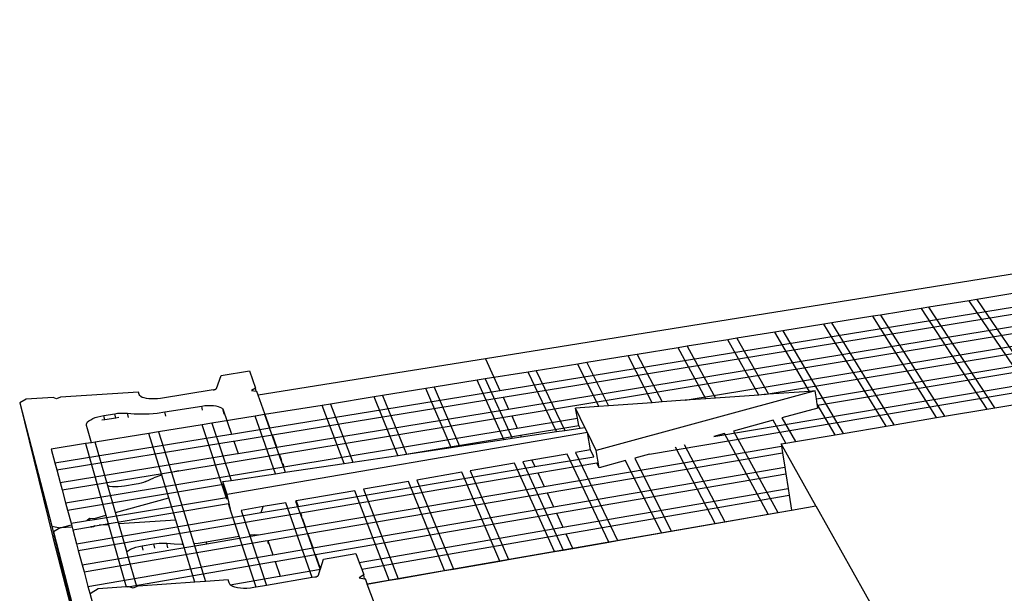
# Model space of a CAD drawing. Units: inches. Extents: x -701 to 4768, y -244 to 332.
# Drawn here: x 1863 to 1898, y 35 to 55 of the extents above; entities that cross this region are included whole.
import ezdxf

# ---------------------------------------------------------------- set-up
doc = ezdxf.new("R2010")
doc.units = ezdxf.units.IN
doc.header["$MEASUREMENT"] = 0

# ---------------------------------------------------------------- blocks, each defined once
blk = doc.blocks.new('Outside Corner 5')
for p, q in [((178.04, 444.95), (-561.39, 326.21)), ((-556.32, 315.14), (-255.76, 364.09)), ((-555.23, 312.77), (-253.94, 361.98)), ((-553.31, 308.59), (-250.75, 358.26)), ((-552.21, 306.18), (-248.92, 356.13)), ((-491.48, 311.66), (-245.68, 352.36)), ((-463.84, 313.65), (-243.81, 350.19)), ((-375.5, 349.25), (-389.53, 346.97)), ((-445.6, 312.13), (-240.53, 346.36)), ((-445.27, 309.96), (-238.92, 344.49)), ((-392.19, 346.54), (-406.32, 344.26)), ((-389.53, 346.97), (-392.19, 346.54)), ((-368.56, 311.53), (-392.19, 346.54)), ((-389.53, 346.97), (-365.79, 312)), ((-425.92, 341.08), (-440.24, 338.76)), ((-423.23, 341.52), (-425.92, 341.08)), ((-403.57, 305.59), (-425.92, 341.08)), ((-409, 343.82), (-423.23, 341.52)), ((-423.23, 341.52), (-400.77, 306.07)), ((-406.32, 344.26), (-409, 343.82)), ((-409, 343.82), (-386, 308.57)), ((-383.22, 309.04), (-406.32, 344.26)), ((-503.97, 292.83), (-233.72, 338.44)), ((-481.53, 298.97), (-235.4, 340.39)), ((-442.96, 338.32), (-457.37, 335.99)), ((-440.24, 338.76), (-442.96, 338.32)), ((-421.26, 302.59), (-442.96, 338.32)), ((-418.43, 303.07), (-440.24, 338.76)), ((-460.1, 335.55), (-473.49, 333.38)), ((-457.37, 335.99), (-460.1, 335.55)), ((-447.97, 314.79), (-460.1, 335.55)), ((-457.37, 335.99), (-436.22, 300.06)), ((-476.64, 332.87), (-490.85, 330.57)), ((-473.49, 333.38), (-476.64, 332.87)), ((-465.74, 313.51), (-476.64, 332.87)), ((-473.49, 333.38), (-462.36, 313.76)), ((-511.5, 327.22), (-525.9, 324.89)), ((-508.31, 327.74), (-511.5, 327.22)), ((-503.01, 310.83), (-511.5, 327.22)), ((-494.01, 330.06), (-508.31, 327.74)), ((-508.31, 327.74), (-499.61, 311.08)), ((-490.85, 330.57), (-494.01, 330.06)), ((-484.35, 312.18), (-494.01, 330.06)), ((-490.85, 330.57), (-480.96, 312.42)), ((-561.39, 326.21), (-640.89, 313.45)), ((-561.39, 326.21), (-556.32, 315.14)), ((-529.11, 324.37), (-543.61, 322.03)), ((-525.9, 324.89), (-529.11, 324.37)), ((-521.73, 309.49), (-529.11, 324.37)), ((-525.9, 324.89), (-518.33, 309.73)), ((-655.45, 315.85), (-653.79, 320.38)), ((-653.79, 320.38), (-643.94, 321.94)), ((-643.94, 321.94), (-641.79, 315.97)), ((-546.43, 321.57), (-561.43, 319.14)), ((-543.61, 322.03), (-546.43, 321.57)), ((-536.55, 300.7), (-546.43, 321.57)), ((-543.61, 322.03), (-533.64, 301.13)), ((-564.28, 318.68), (-579.38, 316.23)), ((-561.43, 319.14), (-564.28, 318.68)), ((-554.93, 297.94), (-564.28, 318.68)), ((-561.43, 319.14), (-552, 298.38)), ((-682.75, 314.48), (-709.99, 312.78)), ((-682.5, 313.66), (-682.75, 314.48)), ((-682.3, 313.3), (-682.5, 313.66)), ((-656.64, 315.3), (-675.07, 312.35)), ((-656.64, 315.3), (-656.61, 315.3)), ((-656.61, 315.3), (-656.44, 315.33)), ((-656.44, 315.33), (-656.27, 315.37)), ((-656.27, 315.37), (-656.12, 315.41)), ((-656.12, 315.41), (-655.97, 315.47)), ((-655.97, 315.47), (-655.84, 315.52)), ((-655.84, 315.52), (-655.72, 315.58)), ((-655.72, 315.58), (-655.62, 315.65)), ((-655.62, 315.65), (-655.54, 315.72)), ((-655.54, 315.72), (-655.49, 315.78)), ((-655.49, 315.78), (-655.45, 315.85)), ((-641.79, 315.97), (-643.23, 315.12)), ((-643.23, 315.12), (-641.54, 314.82)), ((-641.54, 314.82), (-641.79, 315.97)), ((-641.54, 314.82), (-641.37, 314.79)), ((-640.89, 313.45), (-641.37, 314.79)), ((-636.79, 302.04), (-640.89, 313.45)), ((-636.79, 302.04), (-556.32, 315.14)), ((-582.25, 315.77), (-597.45, 313.31)), ((-579.38, 316.23), (-582.25, 315.77)), ((-573.42, 295.16), (-582.25, 315.77)), ((-579.38, 316.23), (-570.47, 295.6)), ((-446.02, 314.93), (-522.66, 294.12)), ((-465.74, 313.51), (-480.96, 312.42)), ((-463.84, 313.65), (-465.74, 313.51)), ((-462.36, 313.76), (-463.84, 313.65)), ((-447.97, 314.79), (-462.36, 313.76)), ((-446.02, 314.93), (-447.97, 314.79)), ((-445.6, 312.13), (-446.02, 314.93)), ((-722.03, 312.03), (-724.32, 310.74)), ((-724.32, 310.74), (-712.77, 263.75)), ((-724.32, 310.74), (-713.07, 267.55)), ((-712.66, 312.61), (-722.03, 312.03)), ((-711.46, 312.19), (-712.66, 312.61)), ((-709.99, 312.78), (-711.46, 312.19)), ((-681.94, 312.98), (-682.3, 313.3)), ((-681.44, 312.7), (-681.94, 312.98)), ((-680.79, 312.47), (-681.44, 312.7)), ((-680.02, 312.29), (-680.79, 312.47)), ((-679.14, 312.18), (-680.02, 312.29)), ((-678.19, 312.13), (-679.14, 312.18)), ((-677.17, 312.14), (-678.19, 312.13)), ((-676.13, 312.22), (-677.17, 312.14)), ((-675.07, 312.35), (-676.13, 312.22)), ((-635.92, 299.59), (-555.23, 312.77)), ((-615.65, 310.36), (-618.55, 309.89)), ((-600.34, 312.84), (-615.65, 310.36)), ((-615.65, 310.36), (-607.77, 290)), ((-597.45, 313.31), (-600.34, 312.84)), ((-592.03, 292.36), (-600.34, 312.84)), ((-597.45, 313.31), (-589.06, 292.81)), ((-555.23, 312.77), (-553.31, 308.59)), ((-503.01, 310.83), (-518.33, 309.73)), ((-499.61, 311.08), (-503.01, 310.83)), ((-491.48, 311.66), (-499.61, 311.08)), ((-484.35, 312.18), (-491.48, 311.66)), ((-480.96, 312.42), (-484.35, 312.18)), ((-445.31, 310.26), (-445.6, 312.13)), ((-439.07, 299.57), (-445.31, 310.26)), ((-445.27, 309.96), (-445.31, 310.26)), ((-383.22, 309.04), (-368.56, 311.53)), ((-694.9, 306.36), (-691, 306.98)), ((-691, 306.98), (-690.09, 307.11)), ((-690.64, 305.46), (-691, 306.98)), ((-690.09, 307.11), (-689.18, 307.18)), ((-689.18, 307.18), (-688.29, 307.21)), ((-688.29, 307.21), (-687.44, 307.2)), ((-687.44, 307.2), (-686.64, 307.13)), ((-686.29, 305.64), (-686.64, 307.13)), ((-686.64, 307.13), (-684.23, 306.94)), ((-684.23, 306.94), (-681.67, 306.88)), ((-681.67, 306.88), (-679.01, 306.97)), ((-679.01, 306.97), (-676.28, 307.21)), ((-676.28, 307.21), (-673.55, 307.58)), ((-673.55, 307.58), (-660.65, 309.65)), ((-673.21, 306.08), (-673.55, 307.58)), ((-660.65, 309.65), (-659.6, 309.79)), ((-660.32, 308.16), (-660.65, 309.65)), ((-659.6, 309.79), (-658.55, 309.86)), ((-658.55, 309.86), (-657.53, 309.88)), ((-657.53, 309.88), (-656.57, 309.82)), ((-656.57, 309.82), (-655.69, 309.71)), ((-655.69, 309.71), (-654.92, 309.53)), ((-654.92, 309.53), (-654.26, 309.3)), ((-654.26, 309.3), (-653.74, 309.02)), ((-653.74, 309.02), (-653.37, 308.69)), ((-653.37, 308.69), (-653.16, 308.33)), ((-653.16, 308.33), (-650.25, 299.85)), ((-652.83, 306.84), (-653.16, 308.33)), ((-638.63, 306.64), (-641.98, 306.1)), ((-618.55, 309.89), (-638.63, 306.64)), ((-638.63, 306.64), (-632.92, 290.7)), ((-634.37, 295.28), (-553.31, 308.59)), ((-610.76, 289.55), (-618.55, 309.89)), ((-521.73, 309.49), (-529.84, 308.9)), ((-526.58, 302.19), (-529.84, 308.9)), ((-529.21, 305.42), (-529.84, 308.9)), ((-518.33, 309.73), (-521.73, 309.49)), ((-445.11, 308.93), (-457.67, 305.49)), ((-445.11, 308.93), (-445.27, 309.96)), ((-400.77, 306.07), (-386, 308.57)), ((-386, 308.57), (-383.22, 309.04)), ((-701, 303.25), (-700.86, 303.66)), ((-700.97, 302.85), (-701, 303.25)), ((-700.86, 303.66), (-700.55, 304.07)), ((-700.55, 304.07), (-700.09, 304.49)), ((-700.09, 304.49), (-699.48, 304.88)), ((-699.48, 304.88), (-698.74, 305.26)), ((-698.74, 305.26), (-697.89, 305.6)), ((-697.89, 305.6), (-696.96, 305.9)), ((-696.96, 305.9), (-695.95, 306.16)), ((-695.95, 306.16), (-694.9, 306.36)), ((-694.54, 304.83), (-695.6, 304.66)), ((-694.54, 304.83), (-694.9, 306.36)), ((-690.64, 305.46), (-694.54, 304.83)), ((-689.62, 305.62), (-690.64, 305.46)), ((-657.11, 303.65), (-660.49, 303.1)), ((-641.98, 306.1), (-657.11, 303.65)), ((-657.11, 303.65), (-650.38, 283.6)), ((-634.84, 285.94), (-641.98, 306.1)), ((-633.48, 292.8), (-552.21, 306.18)), ((-552.21, 306.18), (-550.26, 301.93)), ((-550.26, 301.93), (-529.21, 305.42)), ((-528.75, 302.87), (-529.21, 305.42)), ((-460.75, 304.65), (-474.65, 300.85)), ((-456.25, 296.66), (-460.75, 304.65)), ((-457.67, 305.49), (-452.98, 297.21)), ((-418.43, 303.07), (-403.57, 305.59)), ((-403.57, 305.59), (-400.77, 306.07)), ((-712.05, 289.78), (-650.43, 299.82)), ((-700.63, 301.67), (-700.97, 302.85)), ((-699.25, 296.82), (-700.63, 301.67)), ((-679.12, 300.08), (-697.88, 297.04)), ((-675.72, 300.63), (-679.12, 300.08)), ((-674.6, 285.48), (-679.12, 300.08)), ((-660.49, 303.1), (-675.72, 300.63)), ((-675.72, 300.63), (-671.27, 286.42)), ((-651.83, 277.02), (-660.49, 303.1)), ((-525.68, 300.34), (-651.71, 278.66)), ((-650.43, 299.82), (-650.25, 299.85)), ((-650.25, 299.85), (-636.79, 302.04)), ((-631.91, 288.41), (-550.26, 301.93)), ((-549.14, 299.48), (-528.75, 302.87)), ((-548.85, 298.85), (-536.55, 300.7)), ((-536.55, 300.7), (-533.64, 301.13)), ((-533.64, 301.13), (-528.3, 301.93)), ((-528.3, 301.93), (-528.75, 302.87)), ((-528.3, 301.93), (-526.58, 302.19)), ((-525.68, 300.34), (-526.58, 302.19)), ((-524.59, 294.27), (-525.68, 300.34)), ((-522.66, 294.12), (-525.68, 300.34)), ((-477.76, 300), (-481.53, 298.97)), ((-462.48, 271.74), (-477.76, 300)), ((-474.65, 300.85), (-459.11, 272.32)), ((-439.07, 299.57), (-436.22, 300.06)), ((-436.22, 300.06), (-421.26, 302.59)), ((-421.26, 302.59), (-418.43, 303.07)), ((-701.31, 296.49), (-713.33, 294.54)), ((-711.38, 287.27), (-649.59, 297.36)), ((-699.25, 296.82), (-701.31, 296.49)), ((-701.31, 296.49), (-694.21, 271.4)), ((-697.88, 297.04), (-699.25, 296.82)), ((-693.48, 281.69), (-697.88, 297.04)), ((-649.59, 297.36), (-649.41, 297.39)), ((-649.41, 297.39), (-635.92, 299.59)), ((-649.41, 297.39), (-647.94, 293.08)), ((-634.37, 295.28), (-635.92, 299.59)), ((-591.94, 292.38), (-549.14, 299.48)), ((-570.47, 295.6), (-554.93, 297.94)), ((-554.93, 297.94), (-552, 298.38)), ((-552, 298.38), (-548.85, 298.85)), ((-549.14, 299.48), (-548.85, 298.85)), ((-457.96, 296.37), (-456.25, 296.66)), ((-445.77, 274.65), (-457.96, 296.37)), ((-457.96, 296.37), (-457.83, 295.56)), ((-456.25, 296.66), (-452.98, 297.21)), ((-452.98, 297.21), (-439.07, 299.57)), ((-713.33, 294.54), (-712.05, 289.78)), ((-710.19, 282.83), (-648.1, 293.02)), ((-668.62, 287.01), (-633.48, 292.8)), ((-648.1, 293.02), (-647.94, 293.05)), ((-647.94, 293.05), (-634.37, 295.28)), ((-647.94, 293.08), (-647.94, 293.05)), ((-632.76, 290.8), (-633.48, 292.8)), ((-591.94, 292.38), (-589.06, 292.81)), ((-589.06, 292.81), (-573.42, 295.16)), ((-573.42, 295.16), (-570.47, 295.6)), ((-532.83, 292.84), (-545.12, 290.71)), ((-540.88, 281.47), (-457.83, 295.56)), ((-539.85, 279.22), (-457.47, 293.25)), ((-518.24, 262.02), (-532.83, 292.84)), ((-524.59, 294.27), (-529.92, 293.34)), ((-529.92, 293.34), (-515.23, 262.55)), ((-523.45, 291.91), (-524.59, 294.27)), ((-521.57, 288.02), (-522.66, 294.12)), ((-503.97, 292.83), (-509.17, 291.41)), ((-481.08, 268.5), (-494.96, 295.29)), ((-491.82, 296.15), (-477.68, 269.09)), ((-457.83, 295.56), (-457.47, 293.25)), ((-457.47, 293.25), (-456.69, 288.24)), ((-712.05, 289.78), (-711.38, 287.27)), ((-632.76, 290.8), (-632.92, 290.7)), ((-632.92, 290.7), (-632.52, 289.59)), ((-632.5, 289.58), (-632.76, 290.8)), ((-632.52, 289.59), (-632.5, 289.58)), ((-632.52, 289.59), (-631.4, 286.45)), ((-632.5, 289.58), (-632.32, 289.55)), ((-632.32, 289.55), (-631.91, 288.41)), ((-631.4, 286.45), (-610.76, 289.55)), ((-610.76, 289.55), (-607.77, 290)), ((-607.77, 290), (-592.03, 292.36)), ((-592.03, 292.36), (-591.94, 292.38)), ((-551.19, 289.66), (-566.74, 286.96)), ((-537.24, 258.71), (-551.19, 289.66)), ((-545.12, 290.71), (-548.26, 290.16)), ((-548.26, 290.16), (-534.21, 259.24)), ((-545.12, 290.71), (-544.08, 288.44)), ((-544.08, 288.44), (-523.45, 291.91)), ((-543.07, 286.23), (-522.39, 289.72)), ((-521.57, 288.02), (-522.39, 289.72)), ((-512.34, 290.54), (-521.57, 288.02)), ((-499.81, 265.23), (-512.34, 290.54)), ((-509.17, 291.41), (-496.39, 265.83)), ((-711.38, 287.27), (-710.19, 282.83)), ((-709.5, 280.28), (-668.62, 287.01)), ((-708.29, 275.77), (-631.91, 288.41)), ((-669.84, 286.77), (-671.27, 286.42)), ((-671.27, 286.42), (-663.46, 261.52)), ((-668.62, 287.01), (-669.84, 286.77)), ((-650.38, 283.6), (-634.84, 285.94)), ((-634.84, 285.94), (-631.4, 286.45)), ((-626.91, 274.49), (-544.08, 288.44)), ((-626.1, 272.22), (-543.07, 286.23)), ((-569.69, 286.45), (-585.35, 283.74)), ((-556.38, 255.38), (-569.69, 286.45)), ((-566.74, 286.96), (-553.32, 255.91)), ((-543.07, 286.23), (-540.88, 281.47)), ((-537.64, 274.38), (-456.69, 288.24)), ((-456.69, 288.24), (-456.32, 285.88)), ((-710.19, 282.83), (-709.5, 280.28)), ((-681.81, 282.64), (-682.71, 282.42)), ((-680.97, 282.9), (-681.81, 282.64)), ((-680.18, 283.19), (-680.97, 282.9)), ((-680.18, 283.19), (-677.36, 284.48)), ((-675.02, 285.35), (-677.36, 284.48)), ((-674.6, 285.48), (-675.02, 285.35)), ((-672.13, 277.48), (-674.6, 285.48)), ((-653.21, 283.18), (-650.38, 283.6)), ((-651.71, 278.66), (-653.21, 283.18)), ((-653, 282.24), (-653.21, 283.18)), ((-588.32, 283.22), (-604.09, 280.49)), ((-575.66, 252.02), (-588.32, 283.22)), ((-585.35, 283.74), (-572.58, 252.56)), ((-536.59, 272.1), (-456.32, 285.88)), ((-456.32, 285.88), (-455.53, 280.79)), ((-709.5, 280.28), (-708.29, 275.77)), ((-707.6, 273.17), (-653, 282.24)), ((-692.76, 281.52), (-693.48, 281.69)), ((-690.8, 272.34), (-693.48, 281.69)), ((-691.86, 281.4), (-692.76, 281.52)), ((-690.87, 281.34), (-691.86, 281.4)), ((-689.82, 281.36), (-690.87, 281.34)), ((-688.73, 281.44), (-689.82, 281.36)), ((-687.64, 281.59), (-688.73, 281.44)), ((-683.63, 282.25), (-687.64, 281.59)), ((-682.71, 282.42), (-683.63, 282.25)), ((-651.98, 277.67), (-653, 282.24)), ((-607.09, 279.97), (-627.6, 276.42)), ((-624.33, 267.3), (-540.88, 281.47)), ((-623.5, 264.99), (-539.85, 279.22)), ((-595.08, 248.64), (-607.09, 279.97)), ((-604.09, 280.49), (-591.98, 249.18)), ((-539.85, 279.22), (-537.64, 274.38)), ((-534.34, 267.18), (-455.53, 280.79)), ((-455.53, 280.79), (-455.15, 278.4)), ((-708.29, 275.77), (-707.6, 273.17)), ((-690.8, 272.34), (-672.13, 277.48)), ((-686.25, 271.95), (-651.98, 277.67)), ((-671.66, 275.98), (-672.13, 277.48)), ((-669.71, 269.66), (-671.66, 275.98)), ((-651.83, 277.02), (-651.98, 277.67)), ((-650.32, 272.48), (-651.71, 278.66)), ((-631.24, 275.78), (-639.1, 274.42)), ((-621.96, 249.61), (-631.24, 275.78)), ((-627.6, 276.42), (-627.79, 276.38)), ((-627.79, 276.38), (-625.95, 271.27)), ((-627.6, 276.42), (-626.91, 274.49)), ((-533.28, 264.87), (-455.15, 278.4)), ((-455.15, 278.4), (-454.34, 273.22)), ((-707.6, 273.17), (-706.37, 268.59)), ((-704.45, 261.44), (-639.8, 272.33)), ((-703.82, 259.1), (-626.1, 272.22)), ((-696.55, 267.9), (-651.32, 275.47)), ((-689.65, 268.35), (-690.8, 272.34)), ((-650.32, 272.48), (-651.32, 275.47)), ((-647.52, 264.03), (-650.32, 272.48)), ((-639.1, 274.42), (-646.84, 273.08)), ((-646.84, 273.08), (-643.98, 264.55)), ((-639.8, 272.33), (-626.91, 274.49)), ((-639.8, 272.33), (-639.1, 274.42)), ((-626.1, 272.22), (-625.79, 271.37)), ((-621.71, 259.99), (-537.64, 274.38)), ((-530.98, 259.87), (-454.34, 273.22)), ((-462.48, 271.74), (-459.11, 272.32)), ((-459.11, 272.32), (-454.33, 273.16)), ((-454.34, 273.22), (-454.33, 273.16)), ((-454.33, 273.16), (-445.77, 274.65)), ((-445.77, 274.65), (-391.58, 178.06)), ((-706.37, 268.59), (-701.34, 269.43)), ((-701.34, 269.43), (-700.84, 269.57)), ((-701.34, 269.43), (-700.83, 269.52)), ((-700.84, 269.57), (-699.93, 270.4)), ((-700.84, 269.57), (-700.83, 269.52)), ((-700.83, 269.52), (-699.76, 269.7)), ((-699.93, 270.4), (-699.76, 269.7)), ((-699.93, 270.4), (-698.19, 270.3)), ((-699.76, 269.7), (-698.11, 269.97)), ((-698.19, 270.3), (-694.21, 271.4)), ((-698.11, 269.97), (-698.19, 270.3)), ((-698.11, 269.97), (-686.25, 271.95)), ((-694.21, 271.4), (-693.29, 268.11)), ((-669.71, 269.66), (-689.65, 268.35)), ((-667.13, 261.32), (-669.71, 269.66)), ((-625.79, 271.37), (-625.95, 271.27)), ((-625.95, 271.27), (-625.53, 270.1)), ((-625.52, 270.1), (-625.79, 271.37)), ((-625.53, 270.1), (-625.52, 270.1)), ((-625.53, 270.1), (-619.19, 252.4)), ((-625.52, 270.1), (-625.32, 270.07)), ((-624.33, 267.3), (-625.32, 270.07)), ((-620.86, 257.64), (-536.59, 272.1)), ((-536.59, 272.1), (-534.34, 267.18)), ((-481.08, 268.5), (-477.68, 269.09)), ((-477.68, 269.09), (-462.48, 271.74)), ((-713.07, 267.55), (-710.16, 267)), ((-713.07, 267.55), (-712.22, 264.08)), ((-710.16, 267), (-712.55, 265.57)), ((-712.55, 265.57), (-700.05, 217.6)), ((-712.55, 265.57), (-701.1, 218.96)), ((-710.16, 267), (-706.23, 268.09)), ((-706.02, 267.28), (-710.16, 267)), ((-706.37, 268.59), (-706.23, 268.09)), ((-706.23, 268.09), (-706.02, 267.28)), ((-706.02, 267.28), (-705.77, 266.36)), ((-705.77, 266.36), (-699.6, 267.39)), ((-705.77, 266.36), (-704.45, 261.44)), ((-699.6, 267.39), (-699.22, 267.45)), ((-699.17, 267.23), (-699.6, 267.39)), ((-699.22, 267.45), (-698.61, 267.55)), ((-699.22, 267.45), (-699.17, 267.23)), ((-699.04, 267.18), (-699.17, 267.23)), ((-698.56, 267.38), (-699.04, 267.18)), ((-698.61, 267.55), (-698.56, 267.56)), ((-698.56, 267.56), (-697.88, 267.68)), ((-698.56, 267.56), (-698.52, 267.4)), ((-698.52, 267.4), (-698.56, 267.38)), ((-697.88, 267.68), (-698.52, 267.4)), ((-697.88, 267.68), (-696.55, 267.9)), ((-693.29, 268.11), (-696.55, 267.9)), ((-693.29, 268.11), (-687.13, 246.33)), ((-686.88, 258.69), (-689.65, 268.35)), ((-640.8, 264.5), (-624.33, 267.3)), ((-605.55, 254.89), (-534.34, 267.18)), ((-515.23, 262.55), (-499.81, 265.23)), ((-499.81, 265.23), (-496.39, 265.83)), ((-496.39, 265.83), (-481.08, 268.5)), ((-712.22, 264.08), (-712.77, 263.75)), ((-712.77, 263.75), (-701.13, 218.97)), ((-712.22, 264.08), (-701.13, 218.97)), ((-701.82, 251.65), (-638.46, 262.44)), ((-661.93, 261.66), (-659.06, 262.07)), ((-659.06, 262.07), (-647.52, 264.03)), ((-658.91, 261.43), (-659.06, 262.07)), ((-658.91, 261.43), (-640.8, 264.5)), ((-641.61, 246.21), (-647.52, 264.03)), ((-643.98, 264.55), (-643.31, 264.61)), ((-643.98, 264.55), (-638.02, 246.83)), ((-643.31, 264.61), (-642.24, 264.62)), ((-642.24, 264.62), (-641.23, 264.56)), ((-641.23, 264.56), (-640.8, 264.5)), ((-638.46, 262.44), (-637.54, 262.6)), ((-637.27, 261.36), (-637.54, 262.6)), ((-637.54, 262.6), (-637.5, 262.6)), ((-637.5, 262.6), (-623.5, 264.99)), ((-637.5, 262.6), (-635.78, 257.58)), ((-621.71, 259.99), (-623.5, 264.99)), ((-604.66, 252.51), (-533.28, 264.87)), ((-534.21, 259.24), (-518.24, 262.02)), ((-533.28, 264.87), (-530.98, 259.87)), ((-518.24, 262.02), (-515.23, 262.55)), ((-704.45, 261.44), (-703.82, 259.1)), ((-703.82, 259.1), (-702.46, 254.04)), ((-702.46, 254.04), (-668.61, 259.78)), ((-686.88, 258.69), (-686.31, 259.09)), ((-686.45, 257.18), (-686.88, 258.69)), ((-686.31, 259.09), (-685.54, 259.5)), ((-685.54, 259.5), (-684.65, 259.88)), ((-684.65, 259.88), (-683.67, 260.22)), ((-683.67, 260.22), (-682.62, 260.5)), ((-682.62, 260.5), (-681.52, 260.72)), ((-681.52, 260.72), (-677.42, 261.41)), ((-681.15, 259.17), (-681.52, 260.72)), ((-677.42, 261.41), (-676.46, 261.55)), ((-677.06, 259.86), (-677.42, 261.41)), ((-676.46, 261.55), (-675.51, 261.64)), ((-675.51, 261.64), (-674.57, 261.67)), ((-674.57, 261.67), (-673.67, 261.65)), ((-673.67, 261.65), (-672.83, 261.58)), ((-672.47, 260.03), (-672.83, 261.58)), ((-672.83, 261.58), (-670.29, 261.36)), ((-670.29, 261.36), (-667.6, 261.3)), ((-668.61, 259.78), (-658.91, 261.43)), ((-667.6, 261.3), (-667.13, 261.32)), ((-663, 247.95), (-667.13, 261.32)), ((-663.46, 261.52), (-661.93, 261.66)), ((-663.46, 261.52), (-659.29, 248.2)), ((-635.78, 257.58), (-621.71, 259.99)), ((-602.73, 247.37), (-530.98, 259.87)), ((-553.32, 255.91), (-537.24, 258.71)), ((-537.24, 258.71), (-534.21, 259.24)), ((-700.44, 246.51), (-635.96, 257.55)), ((-686.46, 246.37), (-635.15, 255.18)), ((-683.36, 246.42), (-686.45, 257.18)), ((-635.96, 257.55), (-635.78, 257.58)), ((-635.15, 255.18), (-634.97, 255.21)), ((-634.97, 255.21), (-620.86, 257.64)), ((-634.97, 255.21), (-633.22, 250.11)), ((-619.09, 252.7), (-620.86, 257.64)), ((-619.09, 252.7), (-618.07, 256.09)), ((-618.07, 256.09), (-606.73, 258.04)), ((-606.73, 258.04), (-605.55, 254.89)), ((-572.58, 252.56), (-556.38, 255.38)), ((-556.38, 255.38), (-553.32, 255.91)), ((-702.46, 254.04), (-701.82, 251.65)), ((-701.82, 251.65), (-700.44, 246.51)), ((-633.22, 250.11), (-619.14, 252.54)), ((-619.78, 250.45), (-619.19, 252.4)), ((-619.19, 252.4), (-619.14, 252.54)), ((-619.14, 252.54), (-619.09, 252.7)), ((-605.55, 254.89), (-604.66, 252.51)), ((-604.66, 252.51), (-603.94, 250.6)), ((-591.98, 249.18), (-575.66, 252.02)), ((-575.66, 252.02), (-572.58, 252.56)), ((-659.29, 248.2), (-663, 247.95)), ((-651.38, 248.74), (-659.29, 248.2)), ((-651.05, 247.71), (-651.38, 248.74)), ((-650.64, 247.1), (-633.4, 250.07)), ((-621.96, 249.61), (-638.02, 246.83)), ((-633.4, 250.07), (-633.22, 250.11)), ((-621.13, 249.76), (-621.96, 249.61)), ((-621.13, 249.76), (-621.09, 249.76)), ((-621.09, 249.76), (-620.9, 249.8)), ((-620.9, 249.8), (-620.71, 249.84)), ((-620.71, 249.84), (-620.53, 249.9)), ((-620.53, 249.9), (-620.36, 249.97)), ((-620.36, 249.97), (-620.21, 250.04)), ((-620.21, 250.04), (-620.08, 250.12)), ((-620.08, 250.12), (-619.97, 250.2)), ((-619.97, 250.2), (-619.88, 250.28)), ((-619.88, 250.28), (-619.81, 250.36)), ((-619.81, 250.36), (-619.78, 250.45)), ((-603.94, 250.6), (-605.57, 249.53)), ((-605.57, 249.53), (-603.65, 249.17)), ((-603.65, 249.17), (-603.94, 250.6)), ((-603.65, 249.17), (-603.39, 249.13)), ((-602.73, 247.37), (-603.39, 249.13)), ((-602.71, 247.31), (-595.08, 248.64)), ((-595.08, 248.64), (-591.98, 249.18)), ((-700.44, 246.51), (-699.79, 244.08)), ((-696.86, 245.67), (-699.3, 244.17)), ((-687.13, 246.33), (-696.86, 245.67)), ((-686.46, 246.37), (-687.13, 246.33)), ((-686.01, 246.4), (-686.46, 246.37)), ((-684.61, 245.87), (-686.01, 246.4)), ((-683.36, 246.42), (-684.61, 245.87)), ((-682.92, 246.61), (-683.36, 246.42)), ((-663, 247.95), (-682.92, 246.61)), ((-650.81, 247.26), (-651.05, 247.71)), ((-650.64, 247.1), (-650.81, 247.26)), ((-650.38, 246.86), (-650.64, 247.1)), ((-649.78, 246.51), (-650.38, 246.86)), ((-649.02, 246.22), (-649.78, 246.51)), ((-648.12, 246), (-649.02, 246.22)), ((-647.1, 245.86), (-648.12, 246)), ((-645.99, 245.8), (-647.1, 245.86)), ((-644.81, 245.81), (-645.99, 245.8)), ((-643.6, 245.91), (-644.81, 245.81)), ((-642.38, 246.08), (-643.6, 245.91)), ((-641.61, 246.21), (-642.38, 246.08)), ((-638.02, 246.83), (-641.61, 246.21)), ((-602.71, 247.31), (-602.73, 247.37)), ((-592.12, 219.02), (-602.71, 247.31)), ((-699.79, 244.08), (-699.3, 244.17)), ((-699.79, 244.08), (-698.39, 238.85)), ((-699.3, 244.17), (-699.48, 244.05))]:
    blk.add_line(p, q)

msp = doc.modelspace()

# ---------------------------------------------------------------- block references
at = {"xscale": 0.1000000000000227, "yscale": 0.1000000000000227, "zscale": 0.1000000000000227}
msp.add_blockref('Outside Corner 5', (1935.51992, 10.29748), dxfattribs=at)

doc.saveas('drawing.dxf')
